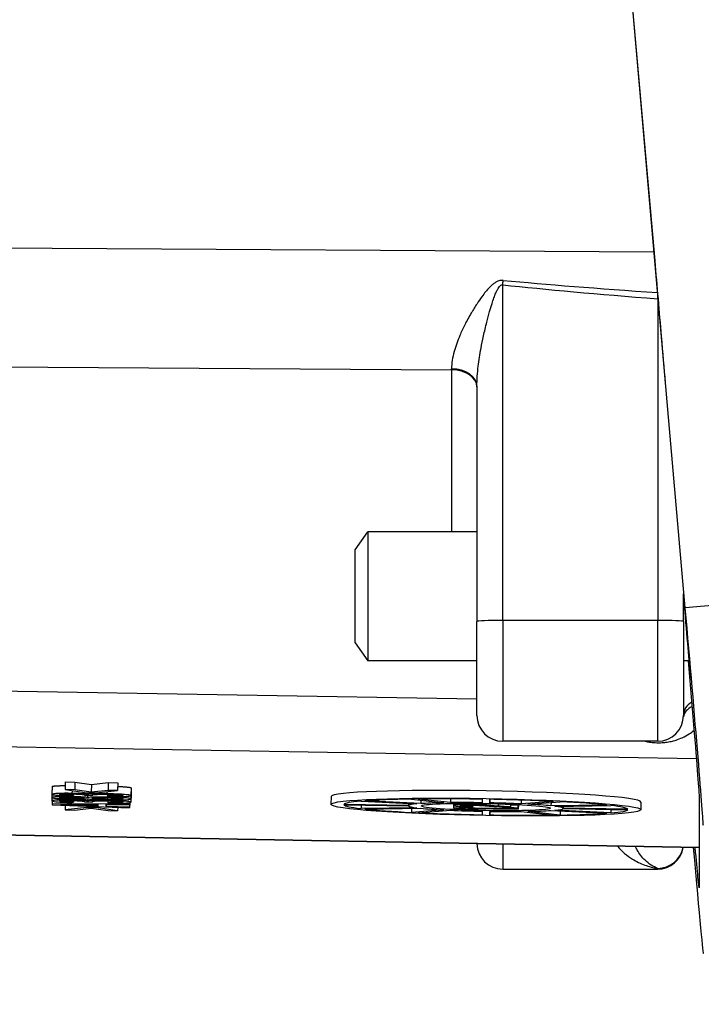
# Model space of a CAD drawing. Units: millimetres. Extents: x 313 to 9713, y 39 to 5448.
# Drawn here: x 1470 to 1497, y 2174 to 2212 of the extents above; entities that cross this region are included whole.
import ezdxf

# ---------------------------------------------------------------- set-up
doc = ezdxf.new("R2010")
doc.units = ezdxf.units.MM
doc.header["$LTSCALE"] = 20
doc.layers.add('Dimensions(Hillmar_metric)', color=7, linetype='Continuous', lineweight=13)
doc.layers.add('Visible Edges(Hillmar_metric)', color=7, linetype='Continuous', lineweight=25)
doc.layers.add('Visible Tangent Edges(Hillmar_Metric)', color=7, linetype='Continuous', lineweight=25, true_color=0xc0c0c0)
doc.styles.add('Hillmar_metric_Dimensions', font='arial.ttf')
doc.dimstyles.new('DEFAULT-ISO-Method 1b-Hillmar_metric', dxfattribs={"dimscale": 20, "dimtxt": 2, "dimasz": 2.5, "dimexe": 1, "dimexo": 1, "dimgap": 0.25, "dimtad": 1, "dimtih": 1, "dimtoh": 1, "dimrnd": 1e-08, "dimdsep": 46, "dimtxsty": 'Hillmar_metric_Dimensions', "dimcen": 0.09, "dimdle": 8, "dimclrd": 7, "dimclre": 7, "dimclrt": 7, "dimazin": 2, "dimtfac": 0.75, "dimtmove": 0, "dimatfit": 3, "dimfxl": 1, "dimtolj": 1, "dimlwd": 9, "dimlwe": 9, "dimarcsym": 0})

# ---------------------------------------------------------------- blocks, each defined once
blk = doc.blocks.new('*D26')
at = {"layer": 'Defpoints', "color": 0, "linetype": 'Continuous', "transparency": 16777216}
for p in [(1528.814, 2329.514), (1202.329, 2114.909), (1528.814, 1943.999)]:
    blk.add_point(p, dxfattribs=at)
at = {"layer": 'Dimensions(Hillmar_metric)', "color": 7, "linetype": 'Continuous', "lineweight": 9, "transparency": 16777216}
for p, q in [((1528.814, 2309.514), (1528.814, 1923.999)), ((1202.329, 2094.909), (1202.329, 1923.999)), ((1252.329, 1943.999), (1478.814, 1943.999))]:
    blk.add_line(p, q, dxfattribs=at)
at = {"layer": 'Dimensions(Hillmar_metric)', "color": 7, "linetype": 'Continuous', "transparency": 16777216}
for points in [[(1252.329, 1952.333), (1252.329, 1935.666), (1202.329, 1943.999)], [(1478.814, 1952.333), (1478.814, 1935.666), (1528.814, 1943.999)]]:
    blk.add_solid(points, dxfattribs=at)
at = {"layer": 'Dimensions(Hillmar_metric)', "color": 7, "linetype": 'Continuous', "lineweight": 13, "transparency": 16777216, "insert": (1373.791, 1969.436), "char_height": 40, "attachment_point": 5, "style": 'Hillmar_metric_Dimensions'}
blk.add_mtext('\\A1;326', dxfattribs=at)

msp = doc.modelspace()

# ---------------------------------------------------------------- linework, layer by layer
at = {"layer": 'Visible Edges(Hillmar_metric)'}
for p, q in [((1495.898, 2189.362), (1488.795, 2270.429)), ((1490.048, 2256.068), (1494.713, 2202.795)), ((1487.829, 2197.95), (1487.829, 2188.832)), ((1483.116, 2191.602), (1483.607, 2192.302)), ((1483.607, 2192.302), (1483.607, 2187.302)), ((1487.829, 2192.302), (1483.607, 2192.302)), ((1483.116, 2188.002), (1483.116, 2191.602)), ((1495.829, 2188.832), (1495.829, 2189.904)), ((1487.829, 2185.193), (1487.829, 2188.832)), ((1495.829, 2188.832), (1495.829, 2185.193)), ((1483.116, 2188.002), (1483.607, 2187.302)), ((1487.829, 2187.302), (1483.607, 2187.302)), ((1496.049, 2187.302), (1495.829, 2187.302)), ((1496.013, 2187.302), (1496.244, 2184.526)), ((1494.829, 2184.193), (1488.829, 2184.193)), ((1471.374, 2182.441), (1471.369, 2182.142)), ((1471.888, 2182.621), (1471.883, 2182.321)), ((1472.251, 2182.315), (1471.883, 2182.321)), ((1471.883, 2182.321), (1472.722, 2182.198)), ((1471.888, 2182.621), (1472.256, 2182.614)), ((1472.256, 2182.614), (1472.251, 2182.315)), ((1472.896, 2182.217), (1472.251, 2182.315)), ((1472.256, 2182.614), (1472.901, 2182.517)), ((1472.901, 2182.517), (1472.896, 2182.217)), ((1472.901, 2182.517), (1473.553, 2182.592)), ((1473.553, 2182.592), (1473.547, 2182.292)), ((1473.553, 2182.592), (1473.921, 2182.585)), ((1473.921, 2182.585), (1473.916, 2182.286)), ((1474.435, 2182.389), (1474.43, 2182.089)), ((1471.371, 2182.138), (1471.369, 2182.016)), ((1471.371, 2182.011), (1471.369, 2181.886)), ((1472.146, 2182.079), (1472.212, 2182.098)), ((1472.213, 2182.154), (1472.212, 2182.098)), ((1472.635, 2182.118), (1472.635, 2182.11)), ((1472.635, 2182.11), (1472.958, 2182.102)), ((1472.722, 2182.198), (1473.067, 2182.192)), ((1472.753, 2182.107), (1472.752, 2182.015)), ((1472.755, 2182.197), (1472.754, 2182.143)), ((1472.756, 2181.968), (1472.754, 2181.887)), ((1473.547, 2182.292), (1472.896, 2182.217)), ((1472.958, 2182.129), (1472.958, 2182.102)), ((1473.067, 2182.192), (1473.916, 2182.286)), ((1473.537, 2182.139), (1473.536, 2182.073)), ((1473.536, 2182.073), (1473.584, 2182.051)), ((1473.916, 2182.286), (1473.547, 2182.292)), ((1474.435, 2182.262), (1474.43, 2181.962)), ((1474.435, 2182.132), (1474.43, 2181.833)), ((1482.182, 2182.051), (1482.177, 2181.751)), ((1485.297, 2181.954), (1486.548, 2181.813)), ((1486.808, 2181.817), (1485.557, 2181.958)), ((1486.81, 2181.963), (1486.808, 2181.817)), ((1488.026, 2181.951), (1488.026, 2181.814)), ((1488.326, 2181.809), (1488.326, 2181.946)), ((1488.328, 2181.946), (1488.326, 2181.809)), ((1496.441, 2181.973), (1496.441, 2178.53)), ((1471.382, 2181.876), (1471.38, 2181.757)), ((1474.38, 2181.772), (1471.38, 2181.757)), ((1471.38, 2181.757), (1471.38, 2181.733)), ((1471.38, 2181.733), (1474.38, 2181.618)), ((1471.886, 2181.714), (1471.883, 2181.539)), ((1472.722, 2181.634), (1471.883, 2181.539)), ((1471.883, 2181.539), (1472.251, 2181.533)), ((1472.146, 2181.822), (1472.212, 2181.841)), ((1472.213, 2181.898), (1472.212, 2181.841)), ((1472.251, 2181.533), (1472.896, 2181.608)), ((1473.15, 2181.687), (1472.269, 2181.72)), ((1472.317, 2181.74), (1473.15, 2181.743)), ((1472.635, 2181.862), (1472.635, 2181.854)), ((1472.635, 2181.854), (1472.958, 2181.846)), ((1472.723, 2181.682), (1472.722, 2181.634)), ((1473.067, 2181.628), (1472.722, 2181.634)), ((1472.896, 2181.608), (1473.547, 2181.51)), ((1472.958, 2181.873), (1472.958, 2181.846)), ((1473.068, 2181.668), (1473.067, 2181.628)), ((1473.916, 2181.504), (1473.067, 2181.628)), ((1473.15, 2181.743), (1473.15, 2181.687)), ((1473.472, 2181.744), (1474.38, 2181.747)), ((1473.472, 2181.675), (1473.472, 2181.744)), ((1473.473, 2181.744), (1473.472, 2181.675)), ((1474.38, 2181.641), (1473.472, 2181.675)), ((1473.537, 2181.883), (1473.536, 2181.816)), ((1473.536, 2181.816), (1473.584, 2181.795)), ((1473.918, 2181.635), (1473.916, 2181.504)), ((1474.383, 2181.816), (1474.38, 2181.641)), ((1474.383, 2181.816), (1474.38, 2181.618)), ((1474.38, 2181.815), (1474.38, 2181.772)), ((1474.381, 2181.815), (1474.38, 2181.747)), ((1474.38, 2181.747), (1474.38, 2181.772)), ((1474.38, 2181.618), (1474.38, 2181.641)), ((1485.18, 2181.707), (1482.679, 2181.751)), ((1482.679, 2181.734), (1485.18, 2181.69)), ((1483.34, 2181.875), (1485.506, 2181.768)), ((1483.343, 2181.723), (1483.34, 2181.587)), ((1485.506, 2181.618), (1483.34, 2181.587)), ((1485.656, 2181.78), (1483.49, 2181.887)), ((1483.49, 2181.57), (1485.656, 2181.601)), ((1485.181, 2181.784), (1485.18, 2181.707)), ((1485.3, 2181.596), (1485.297, 2181.439)), ((1486.548, 2181.536), (1485.297, 2181.439)), ((1485.659, 2181.914), (1485.656, 2181.78)), ((1486.923, 2181.787), (1486.921, 2181.711)), ((1486.923, 2181.707), (1486.921, 2181.622)), ((1489.43, 2181.578), (1486.921, 2181.622)), ((1486.921, 2181.622), (1486.921, 2181.611)), ((1487.476, 2181.596), (1489.43, 2181.561)), ((1487.548, 2181.561), (1487.845, 2181.555)), ((1487.643, 2181.654), (1487.676, 2181.671)), ((1487.677, 2181.723), (1487.676, 2181.671)), ((1487.846, 2181.589), (1487.845, 2181.555)), ((1489.136, 2181.757), (1489.135, 2181.715)), ((1489.43, 2181.71), (1489.135, 2181.715)), ((1489.135, 2181.715), (1489.135, 2181.648)), ((1489.431, 2181.744), (1489.43, 2181.71)), ((1489.433, 2181.743), (1489.43, 2181.619)), ((1489.434, 2181.743), (1489.43, 2181.561)), ((1489.433, 2181.743), (1489.43, 2181.578)), ((1489.43, 2181.619), (1489.43, 2181.71)), ((1489.43, 2181.561), (1489.43, 2181.578)), ((1489.546, 2181.916), (1489.544, 2181.77)), ((1490.795, 2181.867), (1489.544, 2181.77)), ((1489.804, 2181.757), (1491.054, 2181.854)), ((1490.698, 2181.826), (1490.695, 2181.692)), ((1492.862, 2181.723), (1490.695, 2181.692)), ((1490.845, 2181.675), (1493.012, 2181.706)), ((1491.173, 2181.68), (1491.172, 2181.603)), ((1493.673, 2181.559), (1491.172, 2181.603)), ((1491.172, 2181.586), (1493.673, 2181.542)), ((1493.014, 2181.554), (1493.012, 2181.418)), ((1494.18, 2181.841), (1494.175, 2181.542)), ((1473.547, 2181.51), (1473.916, 2181.504)), ((1485.557, 2181.426), (1486.808, 2181.524)), ((1488.026, 2181.484), (1488.026, 2181.347)), ((1488.326, 2181.342), (1488.326, 2181.479)), ((1488.328, 2181.479), (1488.326, 2181.342)), ((1489.544, 2181.476), (1490.795, 2181.335)), ((1491.054, 2181.339), (1489.804, 2181.48)), ((1490.695, 2181.513), (1492.862, 2181.407)), ((1493.012, 2181.418), (1490.845, 2181.525)), ((1491.057, 2181.495), (1491.054, 2181.339)), ((1496.441, 2180.072), (1452.176, 2180.861)), ((1488.829, 2179.244), (1494.829, 2179.244))]:
    msp.add_line(p, q, dxfattribs=at)
for centre, start, end in [((1488.829, 2185.193), 180, 270), ((1494.829, 2185.193), 270, 0), ((1488.829, 2180.244), 181.0535, 270), ((1494.829, 2180.244), 270, 350.749)]:
    msp.add_arc(centre, 1, start, end, dxfattribs=at)
for centre, major_axis, ratio, start_param, end_param in [((1495.819, 2189.826), (-0.279, 3.189), 0.004774, 2.483978, 4.730644), ((1495.898, 2188.921), (0.698, -7.994), 0.004793, 0.054807, 1.625604), ((1488.181, 2181.946), (-5.999, 0.105), 0.05498, 3.141593, 6.283185), ((1488.176, 2181.647), (5.499, -0.096), 0.05498, 2.122632, 2.591679), ((1488.176, 2181.647), (5.499, -0.096), 0.05498, 1.599034, 2.06808), ((1488.176, 2181.647), (5.499, -0.096), 0.05498, 1.075435, 1.544481), ((1488.176, 2181.647), (-5.499, 0.096), 0.05498, 5.787824, 6.25687), ((1488.176, 2181.647), (-5.499, 0.096), 0.05498, 0.028237, 0.497284), ((1488.176, 2181.647), (-5.499, 0.096), 0.05498, 0.551836, 1.020883), ((1488.176, 2181.647), (-3, 0.052), 0.05498, 5.810569, 6.234126), ((1488.176, 2181.647), (-3, 0.052), 0.05498, 0.050982, 0.474539), ((1488.176, 2181.647), (-3, 0.052), 0.05498, 5.28697, 5.710527), ((1488.176, 2181.647), (3, -0.052), 0.05498, 3.716173, 4.13973), ((1488.176, 2181.647), (-3, 0.052), 0.05498, 4.763371, 5.186928), ((1488.176, 2181.647), (-3, 0.052), 0.05498, 4.239772, 4.663329), ((1488.176, 2181.647), (-3, 0.052), 0.05498, 3.716173, 4.13973), ((1488.176, 2181.647), (3, -0.052), 0.05498, 0.050982, 0.474539), ((1488.176, 2181.647), (3, -0.052), 0.05498, 5.810569, 6.234126), ((1488.176, 2181.647), (5.499, -0.096), 0.05498, 0.551836, 1.020883), ((1488.176, 2181.647), (5.499, -0.096), 0.05498, 0.028237, 0.497284), ((1488.176, 2181.647), (5.499, -0.096), 0.05498, 5.787824, 6.25687), ((1488.176, 2181.647), (-5.499, 0.096), 0.05498, 1.075435, 1.544481), ((1488.176, 2181.647), (3, -0.052), 0.05498, 4.239772, 4.663329), ((1488.176, 2181.647), (3, -0.052), 0.05498, 4.763371, 5.186928), ((1488.176, 2181.647), (-5.499, 0.096), 0.05498, 1.599034, 2.06808), ((1488.176, 2181.647), (3, -0.052), 0.05498, 5.28697, 5.710527), ((1488.176, 2181.647), (-5.499, 0.096), 0.05498, 2.122632, 2.591679), ((1495.898, 2183.972), (0.698, -7.994), 0.004793, 5.220885, 6.337993)]:
    msp.add_ellipse(centre, major_axis=major_axis, ratio=ratio, start_param=start_param, end_param=end_param, dxfattribs=at)
for major_axis in [(-5.999, 0.105), (-2.5, 0.044)]:
    msp.add_ellipse((1488.176, 2181.647), major_axis=major_axis, ratio=0.05498, dxfattribs=at)
for points, degree, knots in [([(1494.713, 2202.795), (1494.799, 2201.805), (1494.945, 2200.122), (1495.072, 2198.624), (1495.119, 2198.067)], 3, [5.8986303, 5.8986303, 5.8986303, 5.8986303, 6.2831853, 6.546799, 6.546799, 6.546799, 6.546799]), ([(1471.374, 2182.441), (1471.374, 2182.455), (1471.584, 2182.474), (1471.825, 2182.478), (1471.886, 2182.478)], 2, [0, 0, 0, 1, 2, 2.323358, 2.323358, 2.323358]), ([(1473.918, 2182.448), (1474.05, 2182.442), (1474.435, 2182.413), (1474.435, 2182.389)], 2, [0.590338, 0.590338, 0.590338, 1, 2, 2, 2]), ([(1472.146, 2182.177), (1472.096, 2182.177), (1472.047, 2182.178), (1471.95, 2182.179), (1471.903, 2182.179), (1471.79, 2182.178), (1471.705, 2182.177), (1471.543, 2182.171), (1471.484, 2182.166), (1471.392, 2182.156), (1471.369, 2182.149), (1471.369, 2182.142)], 3, [-0.1446642, -0.1446642, -0.1446642, -0.1446642, -0.1237478, -0.1237478, -0.1027954, -0.1027954, -0.0717896, -0.0717896, -0.0400631, -0.0400631, 0, 0, 0, 0]), ([(1471.369, 2182.142), (1471.369, 2182.136), (1471.38, 2182.131), (1471.432, 2182.12), (1471.471, 2182.115), (1471.565, 2182.106), (1471.637, 2182.1), (1471.877, 2182.087), (1472.009, 2182.082), (1472.146, 2182.079)], 3, [-0.1954879, -0.1954879, -0.1954879, -0.1954879, -0.1384509, -0.1384509, -0.0851728, -0.0851728, -0.04173, -0.04173, 0, 0, 0, 0]), ([(1472.151, 2182.05), (1472.049, 2182.052), (1471.951, 2182.052), (1471.763, 2182.051), (1471.681, 2182.05), (1471.557, 2182.045), (1471.488, 2182.042), (1471.388, 2182.03), (1471.369, 2182.023), (1471.369, 2182.016)], 3, [-0.1898414, -0.1898414, -0.1898414, -0.1898414, -0.1349292, -0.1349292, -0.0800258, -0.0800258, -0.0394188, -0.0394188, 0, 0, 0, 0]), ([(1471.369, 2182.016), (1471.369, 2182.012), (1471.374, 2182.008), (1471.399, 2182), (1471.418, 2181.996), (1471.476, 2181.988), (1471.528, 2181.982), (1471.686, 2181.971), (1471.762, 2181.966), (1471.941, 2181.959), (1472.04, 2181.957), (1472.141, 2181.955)], 3, [-0.1584305, -0.1584305, -0.1584305, -0.1584305, -0.1259721, -0.1259721, -0.0961892, -0.0961892, -0.0583421, -0.0583421, -0.030417, -0.030417, 0, 0, 0, 0]), ([(1472.146, 2181.92), (1472.096, 2181.921), (1472.047, 2181.922), (1471.95, 2181.922), (1471.903, 2181.922), (1471.79, 2181.922), (1471.705, 2181.92), (1471.543, 2181.914), (1471.484, 2181.91), (1471.392, 2181.9), (1471.369, 2181.893), (1471.369, 2181.886)], 3, [-0.1446642, -0.1446642, -0.1446642, -0.1446642, -0.1237478, -0.1237478, -0.1027954, -0.1027954, -0.0717896, -0.0717896, -0.0400631, -0.0400631, 0, 0, 0, 0]), ([(1471.67, 2182.137), (1471.67, 2182.139), (1471.674, 2182.141), (1471.687, 2182.145), (1471.697, 2182.146), (1471.734, 2182.151), (1471.767, 2182.153), (1471.853, 2182.156), (1471.9, 2182.157), (1472.012, 2182.157), (1472.075, 2182.157), (1472.139, 2182.156)], 3, [-0.07919584, -0.07919584, -0.07919584, -0.07919584, -0.06690715, -0.06690715, -0.05546791, -0.05546791, -0.03634074, -0.03634074, -0.01933227, -0.01933227, 0, 0, 0, 0]), ([(1472.212, 2182.098), (1472.128, 2182.1), (1472.043, 2182.102), (1471.909, 2182.108), (1471.857, 2182.111), (1471.782, 2182.117), (1471.74, 2182.12), (1471.682, 2182.129), (1471.67, 2182.133), (1471.67, 2182.137)], 3, [-0.1260224, -0.1260224, -0.1260224, -0.1260224, -0.0798082, -0.0798082, -0.0455356, -0.0455356, -0.0217024, -0.0217024, 0, 0, 0, 0]), ([(1471.67, 2182.011), (1471.67, 2182.013), (1471.674, 2182.014), (1471.687, 2182.018), (1471.696, 2182.02), (1471.734, 2182.024), (1471.77, 2182.026), (1471.858, 2182.029), (1471.906, 2182.03), (1472.02, 2182.031), (1472.083, 2182.03), (1472.148, 2182.029)], 3, [-0.07654561, -0.07654561, -0.07654561, -0.07654561, -0.06593053, -0.06593053, -0.0558827, -0.0558827, -0.03719297, -0.03719297, -0.01946064, -0.01946064, 0, 0, 0, 0]), ([(1472.128, 2181.976), (1472.097, 2181.976), (1472.067, 2181.977), (1472.009, 2181.979), (1471.981, 2181.98), (1471.897, 2181.983), (1471.848, 2181.986), (1471.779, 2181.991), (1471.738, 2181.994), (1471.681, 2182.003), (1471.67, 2182.007), (1471.67, 2182.011)], 3, [-0.1203049, -0.1203049, -0.1203049, -0.1203049, -0.1012382, -0.1012382, -0.0827988, -0.0827988, -0.0444878, -0.0444878, -0.0209162, -0.0209162, 0, 0, 0, 0]), ([(1472.61, 2181.994), (1472.61, 2181.99), (1472.599, 2181.987), (1472.548, 2181.981), (1472.514, 2181.979), (1472.43, 2181.976), (1472.382, 2181.975), (1472.264, 2181.974), (1472.196, 2181.975), (1472.128, 2181.976)], 3, [-0.0778046, -0.0778046, -0.0778046, -0.0778046, -0.05621534, -0.05621534, -0.03818539, -0.03818539, -0.02058734, -0.02058734, 0, 0, 0, 0]), ([(1472.139, 2182.156), (1472.176, 2182.155), (1472.214, 2182.154), (1472.284, 2182.152), (1472.316, 2182.151), (1472.394, 2182.148), (1472.436, 2182.146), (1472.528, 2182.138), (1472.563, 2182.134), (1472.622, 2182.125), (1472.64, 2182.119), (1472.64, 2182.113)], 3, [-0.06690683, -0.06690683, -0.06690683, -0.06690683, -0.06047658, -0.06047658, -0.05459044, -0.05459044, -0.04561996, -0.04561996, -0.03123485, -0.03123485, 0, 0, 0, 0]), ([(1472.141, 2181.955), (1472.192, 2181.954), (1472.243, 2181.953), (1472.34, 2181.953), (1472.385, 2181.953), (1472.481, 2181.954), (1472.543, 2181.955), (1472.671, 2181.96), (1472.718, 2181.965), (1472.752, 2181.969)], 3, [-0.1045849, -0.1045849, -0.1045849, -0.1045849, -0.0803445, -0.0803445, -0.0575528, -0.0575528, -0.0297718, -0.0297718, 0, 0, 0, 0]), ([(1472.754, 2182.143), (1472.716, 2182.148), (1472.667, 2182.153), (1472.532, 2182.163), (1472.457, 2182.167), (1472.316, 2182.173), (1472.233, 2182.175), (1472.146, 2182.177)], 3, [-0.06355771, -0.06355771, -0.06355771, -0.06355771, -0.04580301, -0.04580301, -0.0260004, -0.0260004, 0, 0, 0, 0]), ([(1472.754, 2181.887), (1472.716, 2181.892), (1472.667, 2181.897), (1472.532, 2181.907), (1472.457, 2181.911), (1472.316, 2181.916), (1472.233, 2181.919), (1472.146, 2181.92)], 3, [-0.06355771, -0.06355771, -0.06355771, -0.06355771, -0.04580301, -0.04580301, -0.0260004, -0.0260004, 0, 0, 0, 0]), ([(1472.148, 2182.029), (1472.211, 2182.028), (1472.272, 2182.026), (1472.396, 2182.021), (1472.444, 2182.018), (1472.519, 2182.013), (1472.551, 2182.01), (1472.599, 2182.002), (1472.61, 2181.998), (1472.61, 2181.994)], 3, [-0.06518252, -0.06518252, -0.06518252, -0.06518252, -0.05266855, -0.05266855, -0.03851879, -0.03851879, -0.02081426, -0.02081426, 0, 0, 0, 0]), ([(1472.752, 2182.015), (1472.732, 2182.018), (1472.708, 2182.021), (1472.652, 2182.027), (1472.621, 2182.03), (1472.516, 2182.038), (1472.447, 2182.041), (1472.32, 2182.046), (1472.236, 2182.048), (1472.151, 2182.05)], 3, [-0.05801381, -0.05801381, -0.05801381, -0.05801381, -0.04916524, -0.04916524, -0.04117942, -0.04117942, -0.0256815, -0.0256815, 0, 0, 0, 0]), ([(1472.64, 2182.113), (1472.64, 2182.113), (1472.639, 2182.112), (1472.638, 2182.111), (1472.637, 2182.111), (1472.635, 2182.11)], 3, [-0.00576597, -0.00576597, -0.00576597, -0.00576597, -0.003364508, -0.003364508, 0, 0, 0, 0]), ([(1473.522, 2182.033), (1473.452, 2182.034), (1473.382, 2182.035), (1473.249, 2182.035), (1473.187, 2182.035), (1473.056, 2182.034), (1472.979, 2182.032), (1472.838, 2182.025), (1472.787, 2182.02), (1472.752, 2182.015)], 3, [-0.1190727, -0.1190727, -0.1190727, -0.1190727, -0.0918192, -0.0918192, -0.0662191, -0.0662191, -0.0344888, -0.0344888, 0, 0, 0, 0]), ([(1472.752, 2181.969), (1472.77, 2181.965), (1472.795, 2181.961), (1472.863, 2181.953), (1472.903, 2181.949), (1473.004, 2181.942), (1473.078, 2181.937), (1473.283, 2181.929), (1473.397, 2181.926), (1473.511, 2181.924)], 3, [-0.1271729, -0.1271729, -0.1271729, -0.1271729, -0.0957085, -0.0957085, -0.0665056, -0.0665056, -0.0342559, -0.0342559, 0, 0, 0, 0]), ([(1473.493, 2182.161), (1473.413, 2182.162), (1473.332, 2182.163), (1473.184, 2182.164), (1473.117, 2182.163), (1472.995, 2182.161), (1472.929, 2182.159), (1472.814, 2182.153), (1472.777, 2182.148), (1472.754, 2182.143)], 3, [-0.1227936, -0.1227936, -0.1227936, -0.1227936, -0.0897559, -0.0897559, -0.0595262, -0.0595262, -0.0300842, -0.0300842, 0, 0, 0, 0]), ([(1472.912, 2181.989), (1472.912, 2181.993), (1472.926, 2181.998), (1472.999, 2182.006), (1473.054, 2182.009), (1473.147, 2182.012), (1473.208, 2182.013), (1473.357, 2182.014), (1473.441, 2182.013), (1473.527, 2182.012)], 3, [-0.07958723, -0.07958723, -0.07958723, -0.07958723, -0.06486217, -0.06486217, -0.0482777, -0.0482777, -0.0257848, -0.0257848, 0, 0, 0, 0]), ([(1473.513, 2181.945), (1473.427, 2181.947), (1473.343, 2181.949), (1473.183, 2181.955), (1473.122, 2181.959), (1473.025, 2181.966), (1472.985, 2181.97), (1472.925, 2181.979), (1472.912, 2181.984), (1472.912, 2181.989)], 3, [-0.08582203, -0.08582203, -0.08582203, -0.08582203, -0.06658394, -0.06658394, -0.04702098, -0.04702098, -0.025119, -0.025119, 0, 0, 0, 0]), ([(1472.916, 2182.117), (1472.916, 2182.122), (1472.93, 2182.126), (1472.991, 2182.133), (1473.031, 2182.136), (1473.137, 2182.14), (1473.196, 2182.141), (1473.337, 2182.142), (1473.418, 2182.141), (1473.499, 2182.139)], 3, [-0.09656212, -0.09656212, -0.09656212, -0.09656212, -0.06912669, -0.06912669, -0.04593468, -0.04593468, -0.02456664, -0.02456664, 0, 0, 0, 0]), ([(1472.958, 2182.102), (1472.945, 2182.105), (1472.934, 2182.108), (1472.921, 2182.113), (1472.916, 2182.115), (1472.916, 2182.117)], 3, [-0.02589224, -0.02589224, -0.02589224, -0.02589224, -0.01148134, -0.01148134, 0, 0, 0, 0]), ([(1474.43, 2182.089), (1474.43, 2182.093), (1474.423, 2182.098), (1474.394, 2182.107), (1474.373, 2182.111), (1474.286, 2182.123), (1474.204, 2182.13), (1474.041, 2182.142), (1473.948, 2182.147), (1473.732, 2182.156), (1473.614, 2182.159), (1473.493, 2182.161)], 3, [-0.1397182, -0.1397182, -0.1397182, -0.1397182, -0.121477, -0.121477, -0.1043445, -0.1043445, -0.0704024, -0.0704024, -0.0363728, -0.0363728, 0, 0, 0, 0]), ([(1473.499, 2182.139), (1473.545, 2182.139), (1473.59, 2182.138), (1473.677, 2182.135), (1473.718, 2182.134), (1473.842, 2182.129), (1473.907, 2182.125), (1474.009, 2182.117), (1474.051, 2182.113), (1474.112, 2182.104), (1474.126, 2182.099), (1474.126, 2182.095)], 3, [-0.08961033, -0.08961033, -0.08961033, -0.08961033, -0.07907512, -0.07907512, -0.06905052, -0.06905052, -0.04775229, -0.04775229, -0.02499364, -0.02499364, 0, 0, 0, 0]), ([(1473.511, 2181.924), (1473.635, 2181.922), (1473.757, 2181.921), (1473.98, 2181.922), (1474.074, 2181.924), (1474.218, 2181.93), (1474.296, 2181.934), (1474.408, 2181.947), (1474.43, 2181.954), (1474.43, 2181.963)], 3, [-0.2170426, -0.2170426, -0.2170426, -0.2170426, -0.1514499, -0.1514499, -0.0896059, -0.0896059, -0.0441009, -0.0441009, 0, 0, 0, 0]), ([(1474.128, 2181.968), (1474.128, 2181.965), (1474.124, 2181.963), (1474.104, 2181.958), (1474.089, 2181.956), (1474.044, 2181.951), (1474.008, 2181.949), (1473.924, 2181.946), (1473.866, 2181.944), (1473.686, 2181.943), (1473.601, 2181.944), (1473.513, 2181.945)], 3, [-0.2058849, -0.2058849, -0.2058849, -0.2058849, -0.1611678, -0.1611678, -0.1170173, -0.1170173, -0.0586256, -0.0586256, -0.0263854, -0.0263854, 0, 0, 0, 0]), ([(1474.43, 2181.963), (1474.43, 2181.967), (1474.424, 2181.971), (1474.395, 2181.98), (1474.375, 2181.984), (1474.297, 2181.996), (1474.23, 2182.002), (1474.063, 2182.014), (1473.973, 2182.019), (1473.76, 2182.027), (1473.643, 2182.031), (1473.522, 2182.033)], 3, [-0.1518703, -0.1518703, -0.1518703, -0.1518703, -0.1278706, -0.1278706, -0.1057301, -0.1057301, -0.0692181, -0.0692181, -0.0361671, -0.0361671, 0, 0, 0, 0]), ([(1473.527, 2182.012), (1473.613, 2182.01), (1473.697, 2182.008), (1473.854, 2182.002), (1473.915, 2181.998), (1474.013, 2181.991), (1474.054, 2181.987), (1474.115, 2181.978), (1474.128, 2181.973), (1474.128, 2181.968)], 3, [-0.0884037, -0.0884037, -0.0884037, -0.0884037, -0.06807453, -0.06807453, -0.04802953, -0.04802953, -0.02580668, -0.02580668, 0, 0, 0, 0]), ([(1474.126, 2182.095), (1474.126, 2182.091), (1474.118, 2182.088), (1474.082, 2182.083), (1474.056, 2182.08), (1473.974, 2182.076), (1473.92, 2182.074), (1473.763, 2182.072), (1473.646, 2182.072), (1473.536, 2182.073)], 3, [-0.08553912, -0.08553912, -0.08553912, -0.08553912, -0.06962477, -0.06962477, -0.05437468, -0.05437468, -0.03381342, -0.03381342, 0, 0, 0, 0]), ([(1473.584, 2182.051), (1473.696, 2182.05), (1473.804, 2182.05), (1474.004, 2182.051), (1474.091, 2182.053), (1474.251, 2182.059), (1474.314, 2182.063), (1474.409, 2182.075), (1474.43, 2182.082), (1474.43, 2182.089)], 3, [-0.1377018, -0.1377018, -0.1377018, -0.1377018, -0.1059158, -0.1059158, -0.0753398, -0.0753398, -0.0411185, -0.0411185, 0, 0, 0, 0]), ([(1471.369, 2181.886), (1471.369, 2181.88), (1471.38, 2181.875), (1471.432, 2181.864), (1471.471, 2181.859), (1471.565, 2181.85), (1471.637, 2181.843), (1471.877, 2181.831), (1472.009, 2181.826), (1472.146, 2181.822)], 3, [-0.1954879, -0.1954879, -0.1954879, -0.1954879, -0.1384509, -0.1384509, -0.0851728, -0.0851728, -0.04173, -0.04173, 0, 0, 0, 0]), ([(1471.67, 2181.881), (1471.67, 2181.883), (1471.674, 2181.885), (1471.687, 2181.889), (1471.697, 2181.89), (1471.734, 2181.894), (1471.767, 2181.897), (1471.853, 2181.9), (1471.9, 2181.901), (1472.012, 2181.901), (1472.075, 2181.901), (1472.139, 2181.9)], 3, [-0.07919584, -0.07919584, -0.07919584, -0.07919584, -0.06690715, -0.06690715, -0.05546791, -0.05546791, -0.03634074, -0.03634074, -0.01933227, -0.01933227, 0, 0, 0, 0]), ([(1472.212, 2181.841), (1472.128, 2181.844), (1472.043, 2181.846), (1471.909, 2181.852), (1471.857, 2181.855), (1471.782, 2181.86), (1471.74, 2181.864), (1471.682, 2181.873), (1471.67, 2181.877), (1471.67, 2181.881)], 3, [-0.1260224, -0.1260224, -0.1260224, -0.1260224, -0.0798082, -0.0798082, -0.0455356, -0.0455356, -0.0217024, -0.0217024, 0, 0, 0, 0]), ([(1471.696, 2181.739), (1471.787, 2181.739), (1471.883, 2181.739), (1472.086, 2181.739), (1472.205, 2181.74), (1472.317, 2181.74)], 3, [-0.06447197, -0.06447197, -0.06447197, -0.06447197, -0.03614825, -0.03614825, 0, 0, 0, 0]), ([(1472.269, 2181.72), (1472.175, 2181.724), (1472.08, 2181.727), (1471.888, 2181.733), (1471.792, 2181.736), (1471.696, 2181.739)], 3, [-0.05971572, -0.05971572, -0.05971572, -0.05971572, -0.02961858, -0.02961858, 0, 0, 0, 0]), ([(1472.139, 2181.9), (1472.176, 2181.899), (1472.214, 2181.898), (1472.284, 2181.896), (1472.316, 2181.895), (1472.394, 2181.892), (1472.436, 2181.889), (1472.528, 2181.882), (1472.563, 2181.877), (1472.622, 2181.869), (1472.64, 2181.863), (1472.64, 2181.857)], 3, [-0.06690683, -0.06690683, -0.06690683, -0.06690683, -0.06047658, -0.06047658, -0.05459044, -0.05459044, -0.04561996, -0.04561996, -0.03123485, -0.03123485, 0, 0, 0, 0]), ([(1472.64, 2181.857), (1472.64, 2181.857), (1472.639, 2181.856), (1472.638, 2181.855), (1472.637, 2181.854), (1472.635, 2181.854)], 3, [-0.00576597, -0.00576597, -0.00576597, -0.00576597, -0.003364508, -0.003364508, 0, 0, 0, 0]), ([(1473.493, 2181.905), (1473.413, 2181.906), (1473.332, 2181.907), (1473.184, 2181.908), (1473.117, 2181.907), (1472.995, 2181.905), (1472.929, 2181.903), (1472.814, 2181.896), (1472.777, 2181.892), (1472.754, 2181.887)], 3, [-0.1227936, -0.1227936, -0.1227936, -0.1227936, -0.0897559, -0.0897559, -0.0595262, -0.0595262, -0.0300842, -0.0300842, 0, 0, 0, 0]), ([(1472.916, 2181.861), (1472.916, 2181.866), (1472.93, 2181.87), (1472.991, 2181.877), (1473.031, 2181.88), (1473.137, 2181.883), (1473.196, 2181.885), (1473.337, 2181.885), (1473.418, 2181.885), (1473.499, 2181.883)], 3, [-0.09656212, -0.09656212, -0.09656212, -0.09656212, -0.06912669, -0.06912669, -0.04593468, -0.04593468, -0.02456664, -0.02456664, 0, 0, 0, 0]), ([(1472.958, 2181.846), (1472.945, 2181.849), (1472.934, 2181.852), (1472.921, 2181.857), (1472.916, 2181.859), (1472.916, 2181.861)], 3, [-0.02589224, -0.02589224, -0.02589224, -0.02589224, -0.01148134, -0.01148134, 0, 0, 0, 0]), ([(1474.43, 2181.833), (1474.43, 2181.837), (1474.423, 2181.842), (1474.394, 2181.85), (1474.373, 2181.855), (1474.286, 2181.867), (1474.204, 2181.874), (1474.041, 2181.886), (1473.948, 2181.891), (1473.732, 2181.9), (1473.614, 2181.903), (1473.493, 2181.905)], 3, [-0.1397182, -0.1397182, -0.1397182, -0.1397182, -0.121477, -0.121477, -0.1043445, -0.1043445, -0.0704024, -0.0704024, -0.0363728, -0.0363728, 0, 0, 0, 0]), ([(1473.499, 2181.883), (1473.545, 2181.882), (1473.59, 2181.881), (1473.677, 2181.879), (1473.718, 2181.878), (1473.842, 2181.872), (1473.907, 2181.869), (1474.009, 2181.861), (1474.051, 2181.857), (1474.112, 2181.848), (1474.126, 2181.843), (1474.126, 2181.838)], 3, [-0.08961033, -0.08961033, -0.08961033, -0.08961033, -0.07907512, -0.07907512, -0.06905052, -0.06905052, -0.04775229, -0.04775229, -0.02499364, -0.02499364, 0, 0, 0, 0]), ([(1474.126, 2181.838), (1474.126, 2181.835), (1474.118, 2181.832), (1474.082, 2181.826), (1474.056, 2181.824), (1473.974, 2181.819), (1473.92, 2181.818), (1473.763, 2181.816), (1473.646, 2181.816), (1473.536, 2181.816)], 3, [-0.08553912, -0.08553912, -0.08553912, -0.08553912, -0.06962477, -0.06962477, -0.05437468, -0.05437468, -0.03381342, -0.03381342, 0, 0, 0, 0]), ([(1473.584, 2181.795), (1473.696, 2181.794), (1473.804, 2181.793), (1474.004, 2181.795), (1474.091, 2181.797), (1474.251, 2181.803), (1474.314, 2181.807), (1474.409, 2181.818), (1474.43, 2181.825), (1474.43, 2181.833)], 3, [-0.1377018, -0.1377018, -0.1377018, -0.1377018, -0.1059158, -0.1059158, -0.0753398, -0.0753398, -0.0411185, -0.0411185, 0, 0, 0, 0]), ([(1487.615, 2181.742), (1487.521, 2181.743), (1487.431, 2181.744), (1487.263, 2181.743), (1487.191, 2181.742), (1487.087, 2181.738), (1487.027, 2181.735), (1486.938, 2181.724), (1486.921, 2181.718), (1486.921, 2181.711)], 3, [-0.1819671, -0.1819671, -0.1819671, -0.1819671, -0.1257077, -0.1257077, -0.0721462, -0.0721462, -0.0359768, -0.0359768, 0, 0, 0, 0]), ([(1486.921, 2181.711), (1486.921, 2181.705), (1486.935, 2181.698), (1487, 2181.687), (1487.043, 2181.682), (1487.142, 2181.674), (1487.206, 2181.669), (1487.41, 2181.66), (1487.526, 2181.656), (1487.643, 2181.654)], 3, [-0.1727772, -0.1727772, -0.1727772, -0.1727772, -0.1148262, -0.1148262, -0.0684035, -0.0684035, -0.0352544, -0.0352544, 0, 0, 0, 0]), ([(1486.921, 2181.611), (1487.042, 2181.606), (1487.155, 2181.598), (1487.32, 2181.585), (1487.438, 2181.575), (1487.548, 2181.561)], 3, [-0.2007247, -0.2007247, -0.2007247, -0.2007247, -0.0779777, -0.0779777, 0, 0, 0, 0]), ([(1487.175, 2181.706), (1487.175, 2181.708), (1487.178, 2181.71), (1487.191, 2181.714), (1487.201, 2181.716), (1487.232, 2181.719), (1487.26, 2181.721), (1487.351, 2181.724), (1487.393, 2181.725), (1487.494, 2181.726), (1487.55, 2181.725), (1487.607, 2181.724)], 3, [-0.09215028, -0.09215028, -0.09215028, -0.09215028, -0.0727436, -0.0727436, -0.05477684, -0.05477684, -0.03284533, -0.03284533, -0.01714112, -0.01714112, 0, 0, 0, 0]), ([(1487.676, 2181.671), (1487.598, 2181.672), (1487.519, 2181.674), (1487.38, 2181.68), (1487.335, 2181.682), (1487.265, 2181.688), (1487.234, 2181.691), (1487.185, 2181.698), (1487.175, 2181.702), (1487.175, 2181.706)], 3, [-0.06465693, -0.06465693, -0.06465693, -0.06465693, -0.05127654, -0.05127654, -0.03875066, -0.03875066, -0.02142469, -0.02142469, 0, 0, 0, 0]), ([(1487.845, 2181.555), (1487.804, 2181.562), (1487.745, 2181.569), (1487.65, 2181.58), (1487.574, 2181.588), (1487.476, 2181.596)], 3, [-0.113291, -0.113291, -0.113291, -0.113291, -0.0428941, -0.0428941, 0, 0, 0, 0]), ([(1487.607, 2181.724), (1487.669, 2181.723), (1487.729, 2181.722), (1487.855, 2181.717), (1487.919, 2181.714), (1488.048, 2181.706), (1488.199, 2181.697), (1488.506, 2181.671)], 3, [-0.3639043, -0.3639043, -0.3639043, -0.3639043, -0.2629305, -0.2629305, -0.1449672, -0.1449672, 0, 0, 0, 0]), ([(1488.655, 2181.683), (1488.411, 2181.703), (1488.286, 2181.712), (1488.066, 2181.727), (1487.96, 2181.731), (1487.808, 2181.737), (1487.713, 2181.74), (1487.615, 2181.742)], 3, [-0.05860045, -0.05860045, -0.05860045, -0.05860045, -0.049128, -0.049128, -0.02949778, -0.02949778, 0, 0, 0, 0]), ([(1488.506, 2181.671), (1488.638, 2181.66), (1488.774, 2181.649), (1488.995, 2181.635), (1489.101, 2181.63), (1489.217, 2181.625)], 3, [-0.08629951, -0.08629951, -0.08629951, -0.08629951, -0.03723089, -0.03723089, 0, 0, 0, 0]), ([(1489.135, 2181.648), (1489.075, 2181.651), (1489.02, 2181.655), (1488.854, 2181.666), (1488.756, 2181.675), (1488.655, 2181.683)], 3, [-0.06839548, -0.06839548, -0.06839548, -0.06839548, -0.04731455, -0.04731455, 0, 0, 0, 0]), ([(1489.217, 2181.625), (1489.251, 2181.624), (1489.286, 2181.623), (1489.358, 2181.621), (1489.394, 2181.62), (1489.43, 2181.619)], 3, [-0.02186961, -0.02186961, -0.02186961, -0.02186961, -0.01093921, -0.01093921, 0, 0, 0, 0]), ([(1496.441, 2178.53), (1496.441, 2178.474), (1496.41, 2178.732), (1496.326, 2179.597), (1496.282, 2180.075)], 3, [5.8920619, 5.8920619, 5.8920619, 5.8920619, 6.2831853, 6.5915426, 6.5915426, 6.5915426, 6.5915426])]:
    msp.add_open_spline(points, degree=degree, knots=knots, dxfattribs=at)
for points, degree in [([(1496.244, 2184.526), (1496.306, 2183.775), (1496.406, 2182.54), (1496.441, 2182.028), (1496.441, 2181.973)], 3), ([(1474.433, 2182.266), (1474.435, 2182.264), (1474.435, 2182.262)], 2), ([(1474.433, 2182.137), (1474.435, 2182.135), (1474.435, 2182.132)], 2)]:
    msp.add_open_spline(points, degree=degree, dxfattribs=at)
at = {"layer": 'Visible Tangent Edges(Hillmar_Metric)'}
for p, q in [((1494.684, 2203.123), (1445.759, 2203.429)), ((1488.829, 2188.872), (1488.829, 2201.862)), ((1494.829, 2201.319), (1494.829, 2188.872)), ((1446.14, 2198.83), (1486.846, 2198.575)), ((1486.846, 2198.575), (1486.846, 2192.302)), ((1501.421, 2189.818), (1495.898, 2189.362)), ((1488.829, 2188.872), (1488.829, 2184.193)), ((1494.829, 2188.872), (1488.829, 2188.872)), ((1494.829, 2184.193), (1494.829, 2188.872)), ((1487.829, 2185.822), (1445.129, 2186.549)), ((1445.692, 2184.386), (1496.326, 2183.524)), ((1474.435, 2182.389), (1474.43, 2182.089)), ((1472.129, 2182.029), (1472.128, 2181.976)), ((1472.148, 2182.282), (1472.146, 2182.177)), ((1472.147, 2181.955), (1472.146, 2181.92)), ((1472.151, 2182.08), (1472.151, 2182.05)), ((1473.494, 2182.239), (1473.493, 2182.161)), ((1473.493, 2181.925), (1473.493, 2181.905)), ((1473.514, 2182.012), (1473.513, 2181.945)), ((1473.524, 2182.139), (1473.522, 2182.033)), ((1474.435, 2182.262), (1474.43, 2181.963)), ((1474.435, 2182.132), (1474.43, 2181.833)), ((1472.27, 2181.74), (1472.269, 2181.72)), ((1487.616, 2181.79), (1487.615, 2181.742)), ((1488.657, 2181.773), (1488.655, 2181.683)), ((1496.441, 2180.082), (1452.177, 2180.871)), ((1488.829, 2180.208), (1488.829, 2179.244)), ((1494.829, 2179.244), (1494.829, 2179.273))]:
    msp.add_line(p, q, dxfattribs=at)
for centre, major_axis, ratio, start_param, end_param in [((1488.829, 2201.901), (-0.107, -0.994), 0.004244, 1.531279, 1.705342), ((1909.538, 2200.226), (-427.089, 2.971), 0.017546, 0.173183, 0.241483), ((1909.538, 2200.266), (-427.072, 2.931), 0.015208, 0.173182, 0.241211), ((1494.829, 2201.359), (-0.078, -0.997), 0.003102, 1.531173, 1.604842), ((1486.829, 2202.912), (0.006, -6.5), 0.002742, 0.840402, 0.847916), ((1486.829, 2197.908), (1, 0), 0.667154, 0, 1.553343), ((1486.829, 2197.95), (1, 0), 0.661537, 0, 1.553289), ((1488.829, 2188.832), (-1, 0), 0.039734, 4.712389, 6.283185), ((1494.829, 2188.832), (1, 0), 0.039734, 0, 1.570796), ((1496.817, 2185.001), (-0.994, 0.11), 0.665967, 5.506899, 6.234147), ((1496.829, 2185.22), (-1, 0), 0.667154, 5.464901, 6.283185), ((1494.829, 2180.267), (1, 0), 0.993576, 4.712389, 6.097769)]:
    msp.add_ellipse(centre, major_axis=major_axis, ratio=ratio, start_param=start_param, end_param=end_param, dxfattribs=at)
for points, knots in [([(1488.848, 2202.034), (1488.829, 2202.036), (1488.811, 2202.036), (1488.765, 2202.034), (1488.738, 2202.03), (1488.685, 2202.018), (1488.66, 2202.009), (1488.599, 2201.983), (1488.566, 2201.964), (1488.499, 2201.921), (1488.466, 2201.897), (1488.39, 2201.834), (1488.349, 2201.795), (1488.26, 2201.703), (1488.213, 2201.649), (1488.115, 2201.531), (1488.066, 2201.466), (1487.953, 2201.312), (1487.891, 2201.222), (1487.755, 2201.014), (1487.682, 2200.895), (1487.521, 2200.619), (1487.437, 2200.463), (1487.289, 2200.17), (1487.225, 2200.032), (1487.079, 2199.687), (1487.004, 2199.482), (1486.885, 2199.05), (1486.847, 2198.825), (1486.847, 2198.611)], [0, 0, 0, 0, 0.0055122, 0.0055122, 0.0136737, 0.0136737, 0.0218302, 0.0218302, 0.0338249, 0.0338249, 0.0469741, 0.0469741, 0.0652901, 0.0652901, 0.0891008, 0.0891008, 0.1162616, 0.1162616, 0.1534673, 0.1534673, 0.2018346, 0.2018346, 0.2647122, 0.2647122, 0.3205337, 0.3205337, 0.4060613, 0.4060613, 0.5045492, 0.5045492, 0.5045492, 0.5045492]), ([(1487.829, 2197.95), (1487.829, 2198.192), (1487.848, 2198.448), (1487.907, 2198.939), (1487.945, 2199.173), (1488.018, 2199.566), (1488.05, 2199.723), (1488.123, 2200.059), (1488.166, 2200.238), (1488.246, 2200.553), (1488.283, 2200.689), (1488.351, 2200.929), (1488.382, 2201.032), (1488.438, 2201.209), (1488.463, 2201.283), (1488.511, 2201.418), (1488.535, 2201.48), (1488.58, 2201.586), (1488.6, 2201.631), (1488.638, 2201.703), (1488.655, 2201.732), (1488.688, 2201.781), (1488.705, 2201.803), (1488.735, 2201.832), (1488.748, 2201.842), (1488.774, 2201.857), (1488.788, 2201.862), (1488.811, 2201.864), (1488.82, 2201.864), (1488.829, 2201.862)], [-0.5045492, -0.5045492, -0.5045492, -0.5045492, -0.4060613, -0.4060613, -0.3205337, -0.3205337, -0.2647122, -0.2647122, -0.2018346, -0.2018346, -0.1534673, -0.1534673, -0.1162616, -0.1162616, -0.0891008, -0.0891008, -0.0652901, -0.0652901, -0.0469741, -0.0469741, -0.0338249, -0.0338249, -0.0218302, -0.0218302, -0.0136737, -0.0136737, -0.0055122, -0.0055122, 0, 0, 0, 0]), ([(1494.347, 2184.193), (1494.348, 2184.193), (1494.35, 2184.193), (1494.404, 2184.181), (1494.458, 2184.17), (1494.583, 2184.152), (1494.655, 2184.144), (1494.776, 2184.138), (1494.822, 2184.137), (1494.868, 2184.137), (1494.915, 2184.138), (1494.96, 2184.139), (1495.053, 2184.145), (1495.099, 2184.15), (1495.216, 2184.165), (1495.283, 2184.176), (1495.414, 2184.205), (1495.478, 2184.222), (1495.625, 2184.268), (1495.704, 2184.299), (1495.876, 2184.377), (1495.966, 2184.426), (1496.115, 2184.522), (1496.178, 2184.568), (1496.236, 2184.617)], [0.3589695, 0.3589695, 0.3589695, 0.3589695, 0.3594707, 0.3594707, 0.3771666, 0.3771666, 0.3992563, 0.3992563, 0.4130623, 0.4130623, 0.4130623, 0.4268683, 0.4268683, 0.4413911, 0.4413911, 0.4640541, 0.4640541, 0.4876134, 0.4876134, 0.5211918, 0.5211918, 0.5648437, 0.5648437, 0.5999152, 0.5999152, 0.5999152, 0.5999152]), ([(1493.277, 2180.129), (1493.444, 2179.928), (1493.641, 2179.764), (1494.003, 2179.54), (1494.164, 2179.463), (1494.493, 2179.342), (1494.661, 2179.299), (1494.829, 2179.273)], [0.2019485, 0.2019485, 0.2019485, 0.2019485, 0.3345437, 0.3345437, 0.4308019, 0.4308019, 0.5281779, 0.5281779, 0.5281779, 0.5281779]), ([(1494.829, 2179.273), (1494.745, 2179.305), (1494.661, 2179.347), (1494.496, 2179.452), (1494.416, 2179.515), (1494.227, 2179.696), (1494.122, 2179.828), (1494.011, 2180.027), (1493.988, 2180.071), (1493.968, 2180.116)], [-0.5281779, -0.5281779, -0.5281779, -0.5281779, -0.4308019, -0.4308019, -0.3345437, -0.3345437, -0.1918546, -0.1918546, -0.1536614, -0.1536614, -0.1536614, -0.1536614])]:
    msp.add_open_spline(points, degree=3, knots=knots, dxfattribs=at)
msp.add_open_spline([(1494.829, 2201.319), (1494.833, 2201.318), (1494.837, 2201.318), (1494.841, 2201.317)], degree=3, dxfattribs=at)

# ---------------------------------------------------------------- dimensions: what is measured, and where the dimension line sits
at = {"layer": 'Dimensions(Hillmar_metric)', "color": 7, "linetype": 'Continuous', "lineweight": 13}
dim = msp.add_linear_dim(base=(1528.814, 1943.999), p1=(1202.329, 2114.909), p2=(1528.814, 2329.514), angle=180, dimstyle='DEFAULT-ISO-Method 1b-Hillmar_metric', override={"dimgap": 0.25, "dimtih": 0, "dimtoh": 0, "dimdec": 0, "dimtol": 0, "dimlim": 0, "dimtp": 0, "dimtm": 0, "dimtdec": 2, "dimtofl": 0, "dimatfit": 1}, dxfattribs=at)
dim.commit()
dim.dimension.update_dxf_attribs({"geometry": '*D26', "text_midpoint": (1373.791, 1943.999), "dimtype": 160})

doc.saveas('drawing.dxf')
